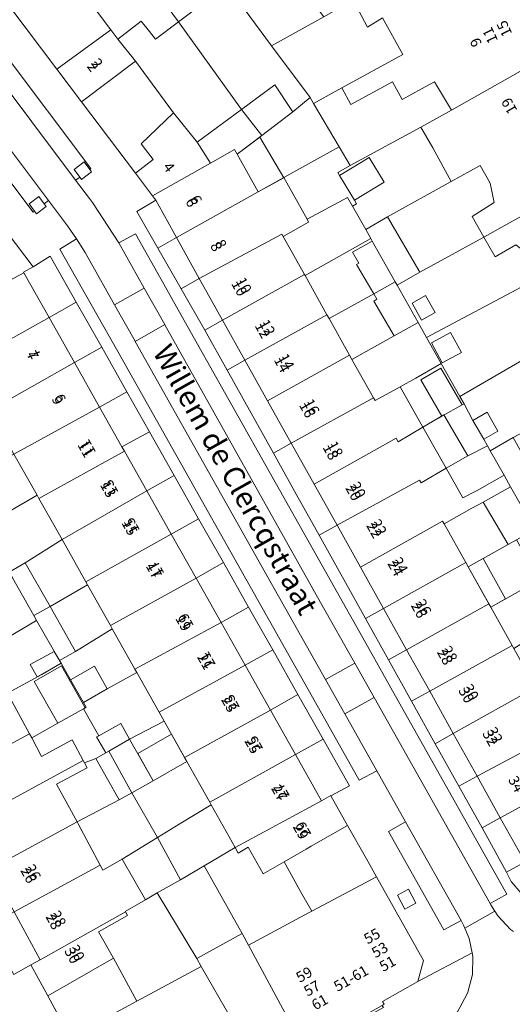
# Model space of a CAD drawing. Units: metres. Extents: x 80988 to 84261, y 451691 to 454635.
# Drawn here: x 81385 to 81432, y 452583 to 452676 of the extents above; entities that cross this region are included whole.
import ezdxf
from ezdxf.enums import TextEntityAlignment as Align

# ---------------------------------------------------------------- set-up
doc = ezdxf.new("R2010")
doc.units = ezdxf.units.M
doc.header["$MEASUREMENT"] = 0
for name, color, linetype, lineweight in [('Gebouwinstallatie_luifel_1', 7, 'Continuous', 0), ('Nummeraanduiding', 7, 'Continuous', 0), ('Nummeraanduidingreeks', 7, 'Continuous', 0), ('Onbegroeid terreindeel_erf_0', 7, 'Continuous', 0), ('Onbegroeid terreindeel_onverhard_0', 7, 'Continuous', 0), ('Openbare ruimte label_Weg', 7, 'Continuous', 0), ('Pand_0', 7, 'Continuous', 0), ('Scheiding_0', 7, 'Continuous', 0), ('Wegdeel_open verharding_0', 7, 'Continuous', 0), ('Wegdeel_open verharding_gebakken klinkers_0', 7, 'Continuous', 0), ('Wegdeel_open verharding_gebakken klinkers_verkeersdrempel_0', 7, 'Continuous', 0), ('Wegdeel_open verharding_tegels_0', 7, 'Continuous', 0), ('Wegdeel_open verharding_verkeersdrempel_0', 7, 'Continuous', 0)]:
    doc.layers.add(name, color=color, linetype=linetype, lineweight=lineweight)

# ---------------------------------------------------------------- blocks, each defined once
blk = doc.blocks.new('BGT_lev_stadsdelen_Laak_REALDWG_1_FMEBLOCK350')
at = {"layer": 'Wegdeel_open verharding_tegels_0'}
for points in [[(11.546, 2.49), (12.524, 3.022), (14.015, 4.167), (14.857, 5.16), (15.231, 5.601), (16.116, 7.259), (16.196, 7.464), (16.643, 9.137), (16.695, 10.868), (16.629, 11.192), (11.453, 8.492), (8.101, 6.595), (8.264, 6.321), (8.082, 6.217), (8.203, 6.029), (6.875, 5.284), (0.824, 1.846), (0.621, 1.731), (0.458, 2.018), (-3.352, -0.099), (-3.189, -0.386), (-6.556, -2.292), (-9.398, -3.91), (-10.757, -4.648), (-10.851, -4.468), (-11.007, -4.556), (-11.171, -4.272), (-14.728, -6.282), (-16.695, -5.723), (-13.507, -11.192), (-12.96, -11.096), (-11.345, -10.41), (-10.852, -10.082), (-11.778, -8.566), (-6.862, -5.774), (-3.109, -3.643), (-2.256, -3.158), (-1.373, -4.755), (3.852, -1.839), (2.97, -0.263), (10.612, 4.05)], [(-12.259, -8.96), (-11.667, -10.006), (-12.711, -10.597), (-13.303, -9.551)]]:
    blk.add_lwpolyline(points, close=True, dxfattribs=at)
blk = doc.blocks.new('BGT_lev_stadsdelen_Laak_REALDWG_1_FMEBLOCK943')
at = {"layer": 'Wegdeel_open verharding_tegels_0'}
for points in [[(4.656, 1.13), (6.412, 2.121), (14.75, 6.829), (17.728, 8.508), (24.088, 12.098), (34.344, 17.887), (38.346, 20.144), (36.773, 21.037), (36.62, 21.103), (35.046, 21.654), (33.385, 21.815), (32.253, 21.652), (31.734, 21.578), (30.188, 20.956), (29.986, 20.841), (29.487, 20.54), (30.459, 19.014), (23.823, 15.272), (19.552, 12.864), (15.976, 10.848), (15.072, 12.398), (4.632, 6.47), (5.558, 4.891), (-26.374, -13.104), (-30.162, -15.239), (-35.119, -18.033), (-36.007, -16.427), (-38.2, -17.675), (-38.346, -17.778), (-35.994, -21.814), (-34.758, -21.117), (-29.659, -18.238), (-23.307, -14.653), (-17.654, -11.462), (-11.433, -7.951), (-7.749, -5.871), (-5.427, -4.561), (0.586, -1.167)], [(31.41, 20.855), (31.949, 19.854), (30.905, 19.292), (30.366, 20.293)], [(-36.387, -17.044), (-35.825, -18.063), (-36.883, -18.647), (-37.445, -17.628)]]:
    blk.add_lwpolyline(points, close=True, dxfattribs=at)
blk = doc.blocks.new('BGT_lev_stadsdelen_Laak_REALDWG_1_FMEBLOCK1009')
at = {"layer": 'Wegdeel_open verharding_tegels_0'}
for points in [[(23.224, -32.86), (22.576, -31.113), (19.685, -25.984), (19.445, -26.116), (15.754, -28.138), (12.895, -23.101), (16.542, -20.994), (15.052, -18.432), (11.37, -20.438), (6.865, -12.392), (10.492, -10.368), (9.052, -7.832), (5.404, -9.847), (-1.815, 3.054), (1.801, 5.093), (0.298, 7.788), (-3.374, 5.747), (-10.766, 18.863), (-7.096, 20.924), (-6.887, 21.087), (-9.846, 26.496), (-11.427, 25.603), (-12.47, 27.602), (-12.955, 29.026), (-16.143, 40.602), (-17.213, 39.984), (-16.499, 37.298), (-18.415, 36.773), (-18.995, 38.953), (-23.485, 36.356), (-23.381, 36.013), (-22.886, 34.386), (-21.226, 30.301), (-20.784, 29.445), (-19.204, 26.384), (-18.192, 24.586), (-17.543, 23.436), (-14.633, 18.273), (-11.615, 12.92), (-8.696, 7.739), (-5.703, 2.431), (-2.872, -2.591), (0.13, -7.917), (3.031, -13.064), (5.933, -18.212), (8.99, -23.638), (11.906, -28.81), (15.098, -34.473), (14.618, -36.119), (11.529, -37.849), (12.962, -40.375), (13.058, -40.321), (13.217, -40.602), (23.477, -34.824), (23.486, -34.705)], [(-12.196, 21.069), (-10.524, 22.012), (-9.535, 20.263), (-11.207, 19.32)], [(-3.135, 5.129), (-1.468, 6.075), (-0.521, 4.349), (-2.188, 3.403)], [(6.467, -12.082), (5.501, -10.343), (7.243, -9.385), (8.208, -11.123)], [(12.467, -22.721), (11.516, -20.988), (13.209, -20.005), (14.159, -21.738)], [(16.802, -30.277), (18.49, -29.313), (19.42, -31.025), (17.732, -31.989)]]:
    blk.add_lwpolyline(points, close=True, dxfattribs=at)
blk = doc.blocks.new('BGT_lev_stadsdelen_Laak_REALDWG_1_FMEBLOCK1162')
at = {"layer": 'Onbegroeid terreindeel_erf_0'}
for points in [[(4.065, 0.961), (6.223, 2.16), (5.816, 4.07), (4.861, 5.734), (-6.223, -0.133), (-4.822, -2.617), (-3.063, -5.735), (5.169, -0.962)], [(-2.911, -1.561), (-4.716, -2.55), (-5.752, -0.66), (-3.946, 0.328)]]:
    blk.add_lwpolyline(points, close=True, dxfattribs=at)
blk = doc.blocks.new('BGT_lev_stadsdelen_Laak_REALDWG_1_FMEBLOCK1209')
at = {"layer": 'Wegdeel_open verharding_tegels_0'}
for points in [[(-1.026, 2.257), (-3.266, 6.345), (-5.486, 10.395), (-7.617, 14.279), (-9.823, 18.311), (-12.052, 22.369), (-14.451, 26.746), (-12.672, 27.684), (-14.096, 30.303), (-16.872, 35.41), (-21.27, 43.5), (-26.255, 40.86), (-25.846, 39.804), (-22.992, 34.626), (-21.403, 35.477), (-18.67, 30.505), (-20.297, 29.626), (-17.394, 24.345), (-15.765, 25.205), (-13.856, 21.692), (-11.825, 17.955), (3.471, -10.192), (6.805, -16.287), (8.859, -20.043), (10.325, -22.782), (8.954, -23.525), (8.747, -23.637), (12.093, -29.762), (13.659, -28.888), (15.542, -32.35), (13.965, -33.213), (16.675, -38.214), (16.904, -38.644), (16.965, -38.76), (18.015, -40.319), (19.372, -41.62), (20.973, -42.606), (21.635, -42.92), (23.321, -43.407), (25.073, -43.501), (26.254, -43.293), (23.067, -37.824), (18.218, -28.893), (16.094, -24.981), (14.495, -22.032), (12.859, -22.963), (10.317, -18.433), (8.075, -14.343), (3.504, -6.006), (1.249, -1.893)], [(-22.023, 36.017), (-22.581, 37.076), (-21.53, 37.63), (-20.971, 36.57)], [(13.439, -26.827), (13.989, -27.86), (12.944, -28.416), (12.394, -27.383)], [(16.969, -34.528), (15.643, -35.221), (14.942, -33.901), (16.253, -33.192)], [(17.933, -36.341), (16.605, -37.034), (15.904, -35.714), (17.216, -35.005)]]:
    blk.add_lwpolyline(points, close=True, dxfattribs=at)
blk = doc.blocks.new('BGT_lev_stadsdelen_Laak_REALDWG_1_FMEBLOCK1223')
at = {"layer": 'Wegdeel_open verharding_tegels_0'}
for points in [[(-6.4985, 15.985), (-8.4755, 19.49), (-11.9795, 25.702), (-10.4155, 26.676), (-11.2585, 27.913), (-13.0635, 30.303), (-13.4665, 29.995), (-13.2855, 29.746), (-14.2165, 29.058), (-14.3875, 29.29), (-14.5075, 29.199), (-22.8425, 40.224), (-22.6975, 40.336), (-23.4245, 41.278), (-22.4935, 41.997), (-21.7505, 41.035), (-21.3735, 41.313), (-22.7505, 43.136), (-23.3475, 43.746), (-27.1615, 40.909), (-21.5715, 33.428), (-16.9855, 27.29), (-14.5315, 24.006), (-12.9005, 25.024), (-10.4405, 20.674), (-8.0165, 16.389), (-5.6355, 12.179), (-3.4795, 8.366), (-1.1445, 4.237), (1.1775, 0.132), (3.5315, -4.03), (5.9145, -8.244), (8.2155, -12.314), (10.6135, -16.553), (12.9985, -20.771), (15.4995, -25.193), (13.7365, -26.153), (15.3265, -28.975), (17.1095, -32.138), (18.0615, -33.827), (22.5345, -41.764), (21.9855, -43.746), (27.1615, -41.046), (26.8825, -39.673), (26.4625, -38.698), (26.3415, -38.418), (26.0975, -37.985), (24.4765, -38.872), (19.1965, -29.523), (20.8195, -28.614), (18.0915, -23.769), (16.4295, -24.663), (13.4115, -19.313), (11.5715, -16.05)], [(21.0975, -35.012), (21.8135, -36.314), (20.7735, -36.886), (20.0575, -35.584)]]:
    blk.add_lwpolyline(points, close=True, dxfattribs=at)
blk = doc.blocks.new('BGT_lev_stadsdelen_Laak_REALDWG_1_FMEBLOCK1642')
at = {"layer": 'Onbegroeid terreindeel_erf_0'}
for points in [[(6.934, 1.11), (5.995, 2.743), (4.322, 4.021), (2.372, 2.895), (1.302, 4.758), (-4.784, 1.432), (-6.934, 0.184), (-4.951, -3.334), (-4.15, -4.758)], [(-3.334, -2.402), (-4.62, -3.116), (-5.515, -1.499), (-4.229, -0.785)]]:
    blk.add_lwpolyline(points, close=True, dxfattribs=at)

msp = doc.modelspace()

# ---------------------------------------------------------------- linework, layer by layer
at = {"layer": 'Gebouwinstallatie_luifel_1'}
for points in [[(81407.695, 452665.041), (81405.555, 452663.411), (81407.557, 452659.838), (81409.969, 452661.187)], [(81425.18, 452638.685), (81423.181, 452637.52), (81425.383, 452633.631), (81427.459, 452634.795)], [(81428.906, 452630.427), (81427.82, 452629.833), (81425.194, 452628.352), (81427.247, 452624.688), (81427.479, 452624.274), (81428.92, 452625.08), (81431.273, 452626.396)], [(81428.92, 452625.08), (81427.479, 452624.274), (81429.623, 452620.446), (81431.035, 452621.238)], [(81388.831, 452615.137), (81388.194, 452616.255), (81385.897, 452615.032), (81386.555, 452613.841)], [(81399.312, 452608.413), (81396.122, 452606.57), (81397.577, 452603.998), (81400.775, 452605.815)]]:
    msp.add_lwpolyline(points, close=True, dxfattribs=at)
at = {"layer": 'Onbegroeid terreindeel_erf_0'}
for points in [[(81409.132, 452682.75), (81406.798, 452681.008), (81405.428, 452682.838), (81403.284, 452681.229), (81408.822, 452673.7), (81413.774, 452676.435), (81412.639, 452677.922)], [(81408.822, 452673.7), (81403.284, 452681.229), (81401.167, 452679.641), (81400.96, 452679.505), (81402.268, 452677.691), (81399.973, 452675.969), (81405.957, 452667.657), (81409.137, 452670), (81410.733, 452667.548), (81410.824, 452667.424), (81412.469, 452668.806)], [(81419.358, 452676.338), (81417.919, 452675.452), (81416.567, 452678.058), (81413.774, 452676.435), (81408.822, 452673.7), (81412.469, 452668.806), (81412.811, 452668.226), (81415.494, 452669.696), (81421.266, 452672.859)], [(81399.973, 452675.969), (81397.801, 452674.339), (81397.227, 452675.038), (81396.446, 452676.032), (81394.231, 452674.329), (81395.894, 452672.23), (81399.507, 452667.351), (81401.749, 452664.557), (81405.957, 452667.657)], [(81399.507, 452667.351), (81395.894, 452672.23), (81390.785, 452668.386), (81395.905, 452661.613), (81397.592, 452662.916), (81396.425, 452664.396)], [(81425.902, 452667.595), (81424.296, 452670.27), (81423.05, 452669.604), (81421.225, 452668.604), (81420.304, 452670.285), (81416.357, 452668.121), (81415.494, 452669.696), (81412.811, 452668.226), (81415.226, 452664.126), (81416.274, 452662.346), (81422.983, 452665.992)], [(81412.811, 452668.226), (81412.469, 452668.806), (81410.824, 452667.424), (81407.899, 452665.197), (81405.555, 452663.411), (81407.557, 452659.838), (81409.992, 452661.2), (81415.226, 452664.126)], [(81424.112, 452664.025), (81422.983, 452665.992), (81416.274, 452662.346), (81415.097, 452661.682), (81415.275, 452661.394), (81418.093, 452663.108), (81419.507, 452660.765), (81416.689, 452659.05), (81416.87, 452658.698), (81416.509, 452658.492), (81417.757, 452656.273), (81419.837, 452657.483), (81425.881, 452660.834)], [(81415.275, 452661.394), (81415.097, 452661.682), (81416.274, 452662.346), (81415.226, 452664.126), (81409.992, 452661.2), (81412.188, 452657.249), (81416.037, 452659.323), (81416.509, 452658.492), (81416.87, 452658.698), (81416.689, 452659.05)], [(81427.858, 452657.503), (81429.938, 452658.836), (81429.578, 452660.665), (81428.612, 452662.348), (81425.881, 452660.834), (81419.837, 452657.483), (81422.888, 452652.232), (81428.974, 452655.558)], [(81397.817, 452659.046), (81396.038, 452657.988), (81398.032, 452654.516), (81399.785, 452655.523)], [(81417.757, 452656.273), (81416.509, 452658.492), (81416.037, 452659.323), (81412.188, 452657.249), (81412.34, 452656.976), (81409.932, 452655.597), (81411.939, 452652.016), (81411.993, 452651.92), (81418.241, 452655.414)], [(81399.785, 452655.523), (81398.032, 452654.516), (81400.249, 452650.655), (81401.957, 452651.636)], [(81416.876, 452652.953), (81417.091, 452653.082), (81416.51, 452654.112), (81418.376, 452655.174), (81418.241, 452655.414), (81411.993, 452651.92), (81414.079, 452648.194), (81414.287, 452647.822), (81418.517, 452650.181)], [(81387.809, 452653.737), (81386.178, 452652.719), (81385.28, 452652.217), (81385.314, 452652.156), (81387.698, 452647.933), (81390.269, 452649.387)], [(81401.957, 452651.636), (81400.249, 452650.655), (81402.492, 452646.732), (81404.173, 452647.669)], [(81418.542, 452649.491), (81418.826, 452649.66), (81418.517, 452650.181), (81414.287, 452647.822), (81416.225, 452644.363), (81416.451, 452643.96), (81420.463, 452646.203)], [(81390.269, 452649.387), (81387.698, 452647.933), (81390.118, 452643.646), (81392.693, 452645.102)], [(81404.173, 452647.669), (81402.492, 452646.732), (81404.607, 452642.936), (81406.292, 452643.875)], [(81423.522, 452646.042), (81422.721, 452647.466), (81420.463, 452646.203), (81416.451, 452643.96), (81418.495, 452640.312), (81418.643, 452640.047), (81421.014, 452641.348), (81422.525, 452642.177), (81424.923, 452643.558)], [(81392.693, 452645.102), (81390.118, 452643.646), (81392.496, 452639.434), (81395.074, 452640.892)], [(81440.554, 452641.549), (81439.631, 452643.157), (81437.878, 452644.31), (81436.035, 452643.262), (81434.914, 452645.214), (81426.682, 452640.441), (81427.087, 452639.727), (81427.937, 452638.16), (81429.282, 452638.942), (81430.31, 452637.161), (81428.965, 452636.38), (81429.312, 452635.771), (81429.582, 452635.293), (81431.749, 452636.535), (81434.667, 452638.097), (81437.939, 452639.944), (81437.918, 452639.982)], [(81406.292, 452643.875), (81404.607, 452642.936), (81408.992, 452635.068), (81410.686, 452636.011), (81408.44, 452640.031)], [(81424.901, 452643.132), (81426.923, 452639.631), (81427.087, 452639.727), (81426.682, 452640.441), (81424.923, 452643.558), (81422.525, 452642.177), (81421.014, 452641.348), (81423.181, 452637.52), (81424.658, 452638.381), (81424.979, 452638.558), (81422.978, 452642.022)], [(81395.074, 452640.892), (81392.496, 452639.434), (81394.617, 452635.676), (81397.23, 452637.079)], [(81427.937, 452638.16), (81427.087, 452639.727), (81426.923, 452639.631), (81424.979, 452638.558), (81424.658, 452638.381), (81423.181, 452637.52), (81425.383, 452633.631), (81427.459, 452634.795), (81429.312, 452635.771), (81428.965, 452636.38)], [(81397.23, 452637.079), (81394.617, 452635.676), (81394.856, 452635.252), (81396.981, 452631.488), (81399.565, 452632.95)], [(81412.861, 452632.117), (81410.686, 452636.011), (81408.992, 452635.068), (81411.166, 452631.168), (81413.338, 452627.271), (81415.039, 452628.219)], [(81429.582, 452635.293), (81429.312, 452635.771), (81427.459, 452634.795), (81425.383, 452633.631), (81426.978, 452630.813), (81428.329, 452631.528), (81430.891, 452632.97)], [(81384.362, 452634.977), (81379.419, 452632.17), (81379.747, 452631.583), (81380.597, 452630.062), (81382.674, 452631.229), (81383.698, 452629.404), (81386.559, 452631.072)], [(81399.565, 452632.95), (81396.981, 452631.488), (81399.299, 452627.381), (81401.887, 452628.845)], [(81386.737, 452630.756), (81386.559, 452631.072), (81383.698, 452629.404), (81381.621, 452628.238), (81382.049, 452627.452), (81383.906, 452623.787), (81385.429, 452624.66), (81388.925, 452626.869)], [(81428.906, 452630.427), (81427.82, 452629.833), (81425.194, 452628.352), (81427.247, 452624.688), (81427.479, 452624.274), (81431.273, 452626.396)], [(81401.887, 452628.845), (81399.299, 452627.381), (81401.649, 452623.218), (81404.241, 452624.683)], [(81415.039, 452628.219), (81413.338, 452627.271), (81417.735, 452619.382), (81419.444, 452620.334), (81417.262, 452624.239)], [(81388.925, 452626.869), (81385.429, 452624.66), (81387.791, 452620.512), (81391.342, 452622.573), (81391.185, 452622.853)], [(81432.063, 452626.837), (81431.273, 452626.396), (81427.479, 452624.274), (81429.438, 452620.777), (81429.623, 452620.446), (81433.748, 452622.758), (81434.267, 452623.044)], [(81404.241, 452624.683), (81401.649, 452623.218), (81404.029, 452619.001), (81406.624, 452620.469)], [(81437.993, 452620.277), (81437.254, 452621.63), (81435.955, 452623.986), (81434.267, 452623.044), (81433.748, 452622.758), (81429.623, 452620.446), (81431.653, 452616.823), (81431.817, 452616.53), (81433.554, 452617.601), (81435.937, 452619.038), (81436.049, 452619.105)], [(81384.22, 452623.236), (81381.701, 452621.906), (81379.268, 452620.623), (81381.367, 452616.732), (81381.587, 452616.323), (81386.515, 452619.204), (81386.255, 452619.661)], [(81391.342, 452622.573), (81387.791, 452620.512), (81390.21, 452616.262), (81393.694, 452618.397), (81393.512, 452618.72)], [(81406.624, 452620.469), (81404.029, 452619.001), (81406.308, 452614.964), (81408.925, 452616.399)], [(81419.444, 452620.334), (81417.735, 452619.382), (81419.926, 452615.45), (81421.639, 452616.404)], [(81386.515, 452619.204), (81381.587, 452616.323), (81383.614, 452612.567), (81383.76, 452612.296), (81386.998, 452614.086), (81388.831, 452615.137), (81388.687, 452615.389)], [(81393.694, 452618.397), (81390.21, 452616.262), (81388.687, 452615.389), (81388.831, 452615.137), (81389.728, 452613.563), (81391.998, 452614.865), (81393.225, 452612.725), (81396.03, 452614.246), (81395.842, 452614.58)], [(81408.925, 452616.399), (81406.308, 452614.964), (81408.721, 452610.689), (81411.323, 452612.16)], [(81421.639, 452616.404), (81419.926, 452615.45), (81422.111, 452611.528), (81423.829, 452612.485)], [(81386.286, 452613.418), (81388.878, 452614.887), (81391.132, 452610.911), (81391.214, 452610.958), (81390.949, 452611.42), (81389.728, 452613.563), (81388.831, 452615.137), (81386.998, 452614.086), (81383.76, 452612.296), (81385.835, 452608.448), (81386.05, 452608.05), (81388.536, 452609.449)], [(81396.03, 452614.246), (81393.225, 452612.725), (81390.949, 452611.42), (81391.214, 452610.958), (81391.132, 452610.911), (81390.955, 452610.81), (81392.415, 452608.262), (81394.502, 452609.433), (81395.34, 452607.952), (81398.613, 452609.656), (81398.142, 452610.493)], [(81411.323, 452612.16), (81408.721, 452610.689), (81411.103, 452606.469), (81413.708, 452607.942)], [(81423.829, 452612.485), (81422.111, 452611.528), (81424.351, 452607.508), (81426.073, 452608.468)], [(81392.208, 452608.146), (81392.415, 452608.262), (81390.955, 452610.81), (81388.536, 452609.449), (81386.05, 452608.05), (81386.99, 452606.308), (81389.888, 452607.871), (81390.945, 452605.911), (81391.058, 452605.702), (81392.138, 452606.106), (81393.072, 452606.631)], [(81398.613, 452609.656), (81395.34, 452607.952), (81397.577, 452603.998), (81400.775, 452605.815), (81400.553, 452606.209)], [(81426.073, 452608.468), (81424.351, 452607.508), (81426.594, 452603.481), (81428.322, 452604.443)], [(81413.708, 452607.942), (81411.103, 452606.469), (81413.569, 452602.1), (81414.431, 452602.586), (81414.446, 452602.56), (81416.209, 452603.52)], [(81392.138, 452606.106), (81391.058, 452605.702), (81391.312, 452605.231), (81388.414, 452603.668), (81390.348, 452600.085), (81394.35, 452602.182)], [(81400.775, 452605.815), (81397.577, 452603.998), (81395.56, 452602.863), (81397.993, 452598.609), (81400.038, 452599.862), (81403.078, 452601.722), (81402.945, 452601.959)], [(81428.322, 452604.443), (81426.594, 452603.481), (81428.801, 452599.519), (81430.533, 452600.484)], [(81395.56, 452602.863), (81394.35, 452602.182), (81390.348, 452600.085), (81390.446, 452599.904), (81392.553, 452595.996), (81392.811, 452595.517), (81394.636, 452596.571), (81397.993, 452598.609)], [(81403.078, 452601.722), (81400.038, 452599.862), (81397.993, 452598.609), (81400.158, 452594.591), (81402.417, 452595.933), (81405.355, 452597.678)], [(81418.771, 452594.886), (81417.819, 452596.575), (81416.036, 452599.738), (81412.589, 452597.778), (81412.116, 452597.509), (81410.026, 452596.32), (81411.552, 452593.486), (81412.633, 452591.613)], [(81430.533, 452600.484), (81428.801, 452599.519), (81431.131, 452595.337), (81433.513, 452596.665), (81433.481, 452596.722), (81432.508, 452596.949)], [(81397.993, 452598.609), (81394.636, 452596.571), (81396.837, 452592.714), (81397.963, 452593.351), (81400.158, 452594.591)], [(81411.552, 452593.486), (81410.026, 452596.32), (81408.01, 452595.174), (81406.609, 452597.684), (81405.658, 452597.115), (81405.355, 452597.678), (81402.417, 452595.933), (81406.027, 452589.495), (81406.631, 452588.412), (81412.398, 452591.488), (81412.633, 452591.613)], [(81402.417, 452595.933), (81400.158, 452594.591), (81397.963, 452593.351), (81401.715, 452587.129), (81406.027, 452589.495)], [(81433.513, 452596.665), (81431.131, 452595.337), (81431.566, 452594.452), (81432.469, 452593.368), (81433.638, 452592.58), (81434.981, 452592.149), (81436.391, 452592.111), (81438.162, 452593.086), (81438.053, 452593.284), (81436.793, 452592.599), (81435.618, 452592.942)], [(81397.963, 452593.351), (81396.837, 452592.714), (81394.929, 452591.593), (81394.954, 452591.548), (81395.137, 452591.209), (81392.377, 452589.67), (81393.799, 452587.182), (81396.021, 452583.093), (81402.126, 452586.386), (81401.715, 452587.129)], [(81384.378, 452591.558), (81381.798, 452590.143), (81384.339, 452585.613), (81385.975, 452586.544), (81386.854, 452587.021)], [(81393.799, 452587.182), (81387.575, 452583.595), (81389.699, 452579.683), (81396.021, 452583.093)]]:
    msp.add_lwpolyline(points, close=True, dxfattribs=at)
at = {"layer": 'Onbegroeid terreindeel_onverhard_0'}
for points in [[(81391.559, 452661.97), (81391.021, 452662.68), (81390.067, 452661.956), (81390.604, 452661.248), (81390.774, 452661.023), (81391.729, 452661.747)], [(81387.243, 452658.708), (81386.734, 452659.411), (81385.795, 452658.716), (81386.322, 452658.003), (81386.493, 452657.771), (81387.424, 452658.459)], [(81421.807, 452593.701), (81420.767, 452593.129), (81421.483, 452591.827), (81422.523, 452592.399)]]:
    msp.add_lwpolyline(points, close=True, dxfattribs=at)
at = {"layer": 'Pand_0'}
for points in [[(81392.43, 452686.211), (81399.973, 452675.969), (81402.268, 452677.691), (81400.96, 452679.505), (81401.167, 452679.641), (81403.284, 452681.229), (81396.996, 452689.624)], [(81387.849, 452682.787), (81393.555, 452675.225), (81394.231, 452674.329), (81396.446, 452676.032), (81397.227, 452675.038), (81397.801, 452674.339), (81399.973, 452675.969), (81392.43, 452686.211)], [(81425.902, 452667.595), (81435.351, 452672.921), (81434.703, 452674.071), (81433.69, 452675.869), (81432.11, 452678.93), (81431.668, 452679.786), (81430.008, 452683.871), (81429.513, 452685.498), (81426.653, 452683.848), (81424.165, 452682.477), (81420.456, 452680.433), (81418.723, 452679.477), (81416.567, 452678.058), (81417.919, 452675.452), (81419.358, 452676.338), (81421.266, 452672.859), (81415.494, 452669.696), (81416.357, 452668.121), (81420.304, 452670.285), (81421.225, 452668.604), (81423.05, 452669.604), (81424.296, 452670.27)], [(81388.442, 452671.484), (81393.555, 452675.225), (81387.849, 452682.787), (81384.377, 452680.192), (81385.551, 452678.565), (81383.982, 452677.384)], [(81388.442, 452671.484), (81390.785, 452668.386), (81395.894, 452672.23), (81394.231, 452674.329), (81393.555, 452675.225)], [(81438.261, 452667.758), (81435.351, 452672.921), (81425.902, 452667.595), (81422.983, 452665.992), (81424.112, 452664.025), (81425.881, 452660.834), (81428.612, 452662.348), (81429.578, 452660.665), (81429.938, 452658.836), (81427.858, 452657.503), (81428.974, 452655.558), (81441.279, 452662.405)], [(81409.137, 452670), (81405.957, 452667.657), (81407.899, 452665.197), (81410.824, 452667.424), (81410.733, 452667.548)], [(81397.516, 452659.482), (81403.019, 452662.573), (81401.749, 452664.557), (81399.507, 452667.351), (81396.425, 452664.396), (81397.592, 452662.916), (81395.905, 452661.613)], [(81401.749, 452664.557), (81403.019, 452662.573), (81405.305, 452663.857), (81405.555, 452663.411), (81407.899, 452665.197), (81405.957, 452667.657)], [(81399.785, 452655.523), (81407.557, 452659.838), (81405.555, 452663.411), (81405.305, 452663.857), (81403.019, 452662.573), (81397.516, 452659.482), (81397.72, 452659.213), (81397.817, 452659.046)], [(81418.093, 452663.108), (81415.275, 452661.394), (81416.689, 452659.05), (81419.507, 452660.765)], [(81434.914, 452645.214), (81447.191, 452651.916), (81444.199, 452657.224), (81441.279, 452662.405), (81428.974, 452655.558), (81430.044, 452653.695), (81431.994, 452654.821), (81433.667, 452653.543), (81434.606, 452651.91), (81435.561, 452650.246), (81435.968, 452648.335), (81433.81, 452647.137)], [(81401.957, 452651.636), (81409.799, 452655.835), (81409.932, 452655.597), (81412.34, 452656.976), (81412.188, 452657.249), (81409.992, 452661.2), (81407.557, 452659.838), (81399.785, 452655.523)], [(81419.837, 452657.483), (81417.757, 452656.273), (81418.241, 452655.414), (81418.376, 452655.174), (81420.547, 452651.323), (81420.738, 452650.984), (81422.888, 452652.232)], [(81379.117, 452648.867), (81385.314, 452652.156), (81385.28, 452652.217), (81386.178, 452652.719), (81383.724, 452656.003), (81380.257, 452653.409), (81379.582, 452654.313), (81376.672, 452652.135)], [(81404.173, 452647.669), (81411.939, 452652.016), (81409.932, 452655.597), (81409.799, 452655.835), (81401.957, 452651.636)], [(81418.376, 452655.174), (81416.51, 452654.112), (81417.091, 452653.082), (81416.876, 452652.953), (81418.517, 452650.181), (81420.547, 452651.323)], [(81379.614, 452643.412), (81387.698, 452647.933), (81385.314, 452652.156), (81379.117, 452648.867), (81377.155, 452647.781), (81377.274, 452647.57)], [(81406.292, 452643.875), (81414.079, 452648.194), (81411.993, 452651.92), (81411.939, 452652.016), (81404.173, 452647.669)], [(81420.738, 452650.984), (81420.547, 452651.323), (81418.517, 452650.181), (81418.826, 452649.66), (81418.542, 452649.491), (81420.463, 452646.203), (81422.721, 452647.466)], [(81423.443, 452650.015), (81422.157, 452649.301), (81423.052, 452647.684), (81424.338, 452648.398)], [(81408.44, 452640.031), (81416.225, 452644.363), (81414.287, 452647.822), (81414.079, 452648.194), (81406.292, 452643.875)], [(81382.032, 452639.116), (81390.118, 452643.646), (81387.698, 452647.933), (81379.614, 452643.412), (81381.922, 452639.311)], [(81425.799, 452646.503), (81423.993, 452645.515), (81425.029, 452643.626), (81426.834, 452644.615)], [(81384.362, 452634.977), (81392.496, 452639.434), (81390.118, 452643.646), (81382.032, 452639.116)], [(81410.686, 452636.011), (81418.495, 452640.312), (81416.451, 452643.96), (81416.225, 452644.363), (81408.44, 452640.031)], [(81424.901, 452643.132), (81422.978, 452642.022), (81424.979, 452638.558), (81426.923, 452639.631)], [(81412.861, 452632.117), (81420.644, 452636.475), (81420.827, 452636.148), (81423.181, 452637.52), (81421.014, 452641.348), (81418.643, 452640.047), (81418.495, 452640.312), (81410.686, 452636.011)], [(81386.737, 452630.756), (81394.856, 452635.252), (81394.617, 452635.676), (81392.496, 452639.434), (81384.362, 452634.977), (81386.559, 452631.072)], [(81429.282, 452638.942), (81427.937, 452638.16), (81428.965, 452636.38), (81430.31, 452637.161)], [(81415.039, 452628.219), (81422.872, 452632.498), (81423.012, 452632.248), (81425.383, 452633.631), (81423.181, 452637.52), (81420.827, 452636.148), (81420.644, 452636.475), (81412.861, 452632.117)], [(81431.749, 452636.535), (81429.582, 452635.293), (81430.891, 452632.97), (81431.505, 452631.88), (81432.511, 452630.097), (81434.69, 452631.265)], [(81388.925, 452626.869), (81396.981, 452631.488), (81394.856, 452635.252), (81386.737, 452630.756)], [(81427.82, 452629.833), (81428.906, 452630.427), (81431.505, 452631.88), (81430.891, 452632.97), (81428.329, 452631.528), (81426.978, 452630.813), (81425.383, 452633.631), (81423.012, 452632.248), (81422.872, 452632.498), (81415.039, 452628.219), (81417.262, 452624.239), (81425.054, 452628.603), (81425.194, 452628.352)], [(81391.185, 452622.853), (81399.299, 452627.381), (81396.981, 452631.488), (81388.925, 452626.869)], [(81432.511, 452630.097), (81431.505, 452631.88), (81428.906, 452630.427), (81431.273, 452626.396), (81432.063, 452626.837), (81433.8, 452627.809)], [(81419.444, 452620.334), (81427.247, 452624.688), (81425.194, 452628.352), (81425.054, 452628.603), (81417.262, 452624.239)], [(81393.512, 452618.72), (81401.649, 452623.218), (81399.299, 452627.381), (81391.185, 452622.853), (81391.342, 452622.573)], [(81386.255, 452619.661), (81387.791, 452620.512), (81385.429, 452624.66), (81383.906, 452623.787), (81384.22, 452623.236)], [(81421.639, 452616.404), (81429.438, 452620.777), (81427.479, 452624.274), (81427.247, 452624.688), (81419.444, 452620.334)], [(81395.842, 452614.58), (81404.029, 452619.001), (81401.649, 452623.218), (81393.512, 452618.72), (81393.694, 452618.397)], [(81386.255, 452619.661), (81386.515, 452619.204), (81388.687, 452615.389), (81390.21, 452616.262), (81387.791, 452620.512)], [(81423.829, 452612.485), (81431.653, 452616.823), (81429.623, 452620.446), (81429.438, 452620.777), (81421.639, 452616.404)], [(81398.142, 452610.493), (81406.308, 452614.964), (81404.029, 452619.001), (81395.842, 452614.58), (81396.03, 452614.246)], [(81426.073, 452608.468), (81433.887, 452612.835), (81431.817, 452616.53), (81431.653, 452616.823), (81423.829, 452612.485)], [(81388.878, 452614.887), (81386.286, 452613.418), (81388.536, 452609.449), (81390.955, 452610.81), (81391.132, 452610.911)], [(81391.998, 452614.865), (81389.728, 452613.563), (81390.949, 452611.42), (81393.225, 452612.725)], [(81400.553, 452606.209), (81408.721, 452610.689), (81406.308, 452614.964), (81398.142, 452610.493), (81398.613, 452609.656)], [(81428.322, 452604.443), (81436.233, 452608.647), (81434.103, 452612.449), (81433.887, 452612.835), (81426.073, 452608.468)], [(81377.589, 452603.998), (81385.835, 452608.448), (81383.76, 452612.296), (81383.614, 452612.567), (81375.343, 452608.116)], [(81402.945, 452601.959), (81411.103, 452606.469), (81408.721, 452610.689), (81400.553, 452606.209), (81400.775, 452605.815)], [(81393.072, 452606.631), (81393.362, 452606.8), (81395.34, 452607.952), (81394.502, 452609.433), (81392.415, 452608.262), (81392.208, 452608.146)], [(81379.841, 452599.872), (81390.945, 452605.911), (81389.888, 452607.871), (81386.99, 452606.308), (81386.05, 452608.05), (81385.835, 452608.448), (81377.589, 452603.998)], [(81430.533, 452600.484), (81438.414, 452604.755), (81436.233, 452608.647), (81428.322, 452604.443)], [(81395.34, 452607.952), (81393.362, 452606.8), (81395.56, 452602.863), (81397.577, 452603.998)], [(81393.072, 452606.631), (81392.138, 452606.106), (81394.35, 452602.182), (81395.56, 452602.863), (81393.362, 452606.8)], [(81405.355, 452597.678), (81413.569, 452602.1), (81411.103, 452606.469), (81402.945, 452601.959), (81403.078, 452601.722)], [(81382.144, 452595.652), (81390.348, 452600.085), (81388.414, 452603.668), (81391.312, 452605.231), (81391.058, 452605.702), (81390.945, 452605.911), (81379.841, 452599.872)], [(81433.481, 452596.722), (81440.678, 452600.716), (81440.493, 452601.043), (81438.414, 452604.755), (81430.533, 452600.484), (81432.508, 452596.949)], [(81405.355, 452597.678), (81405.658, 452597.115), (81406.609, 452597.684), (81408.01, 452595.174), (81410.026, 452596.32), (81412.116, 452597.509), (81412.589, 452597.778), (81416.036, 452599.738), (81414.446, 452602.56), (81414.431, 452602.586), (81413.569, 452602.1)], [(81384.378, 452591.558), (81392.553, 452595.996), (81390.446, 452599.904), (81390.348, 452600.085), (81382.144, 452595.652)], [(81386.854, 452587.021), (81394.954, 452591.548), (81394.929, 452591.593), (81396.837, 452592.714), (81394.636, 452596.571), (81392.811, 452595.517), (81392.553, 452595.996), (81384.378, 452591.558)], [(81406.631, 452588.412), (81412.066, 452578.321), (81418.117, 452581.759), (81417.999, 452581.938), (81418.451, 452582.195), (81419.324, 452582.692), (81419.506, 452582.796), (81419.343, 452583.07), (81422.695, 452584.967), (81423.244, 452586.949), (81418.771, 452594.886), (81412.633, 452591.613), (81412.398, 452591.488)], [(81386.854, 452587.021), (81385.975, 452586.544), (81387.575, 452583.595), (81393.799, 452587.182), (81392.377, 452589.67), (81395.137, 452591.209), (81394.954, 452591.548)], [(81402.126, 452586.386), (81407.89, 452576.376), (81411.7, 452578.493), (81411.863, 452578.206), (81412.066, 452578.321), (81406.631, 452588.412), (81406.027, 452589.495), (81401.715, 452587.129)], [(81402.126, 452586.386), (81396.021, 452583.093), (81389.699, 452579.683), (81394.547, 452570.752), (81396.514, 452570.193), (81400.071, 452572.203), (81400.235, 452571.919), (81400.391, 452572.007), (81401.24, 452572.485), (81401.732, 452572.762), (81401.844, 452572.565), (81404.686, 452574.183), (81408.053, 452576.089), (81407.89, 452576.376)]]:
    msp.add_lwpolyline(points, close=True, dxfattribs=at)
at = {"layer": 'Scheiding_0'}
for p, q in [((81395.905, 452661.613), (81390.785, 452668.386)), ((81400.249, 452650.655), (81402.492, 452646.732)), ((81392.693, 452645.102), (81390.269, 452649.387)), ((81402.492, 452646.732), (81404.607, 452642.936)), ((81395.074, 452640.892), (81392.693, 452645.102)), ((81404.607, 452642.936), (81408.992, 452635.068)), ((81397.23, 452637.079), (81395.074, 452640.892)), ((81399.565, 452632.95), (81397.23, 452637.079)), ((81399.565, 452632.95), (81401.887, 452628.845)), ((81413.338, 452627.271), (81411.166, 452631.168)), ((81401.887, 452628.845), (81404.241, 452624.683)), ((81417.735, 452619.382), (81413.338, 452627.271)), ((81404.241, 452624.683), (81406.624, 452620.469)), ((81406.624, 452620.469), (81408.925, 452616.399)), ((81419.926, 452615.45), (81417.735, 452619.382)), ((81408.925, 452616.399), (81411.323, 452612.16)), ((81422.111, 452611.528), (81419.926, 452615.45)), ((81411.323, 452612.16), (81413.708, 452607.942)), ((81424.351, 452607.508), (81422.111, 452611.528)), ((81426.594, 452603.481), (81424.351, 452607.508)), ((81428.801, 452599.519), (81426.594, 452603.481)), ((81431.131, 452595.337), (81428.801, 452599.519)), ((81389.699, 452579.683), (81387.575, 452583.595))]:
    msp.add_line(p, q, dxfattribs=at)
for points in [[(81397.817, 452659.046), (81396.038, 452657.988), (81398.032, 452654.516)], [(81390.269, 452649.387), (81387.809, 452653.737), (81386.178, 452652.719)], [(81413.708, 452607.942), (81416.209, 452603.52), (81414.446, 452602.56)], [(81436.391, 452592.111), (81434.981, 452592.149), (81433.638, 452592.58), (81432.469, 452593.368), (81431.566, 452594.452), (81431.131, 452595.337)], [(81385.975, 452586.544), (81384.339, 452585.613), (81381.798, 452590.143)]]:
    msp.add_lwpolyline(points, dxfattribs=at)
at = {"layer": 'Wegdeel_open verharding_0'}
msp.add_lwpolyline([(81418.548, 452611.896), (81415.769, 452610.329), (81418.801, 452604.944), (81421.529, 452600.099), (81426.807, 452590.728), (81427.051, 452590.295), (81427.172, 452590.015), (81430.02, 452591.616), (81429.628, 452592.234), (81429.566, 452592.345)], close=True, dxfattribs=at)
at = {"layer": 'Wegdeel_open verharding_gebakken klinkers_0'}
for points in [[(81391.806, 452658.838), (81391.541, 452659.204), (81390.218, 452660.957), (81381.876, 452672.008), (81380.55, 452673.753), (81380.379, 452673.998), (81380.115, 452674.508), (81377.362, 452672.459), (81377.959, 452671.849), (81379.336, 452670.026), (81387.646, 452659.016), (81389.451, 452656.626), (81390.294, 452655.389), (81391.126, 452654.091), (81393.915, 452649.139), (81396.732, 452650.707), (81394.308, 452655.021)], [(81383.343, 452673.128), (81383.226, 452673.038), (81382.276, 452672.313), (81381.876, 452672.008), (81390.218, 452660.957), (81390.604, 452661.248), (81390.067, 452661.956), (81391.021, 452662.68), (81391.559, 452661.97), (81391.66, 452662.046)], [(81379.336, 452670.026), (81378.959, 452669.748), (81378.012, 452669.049), (81377.867, 452668.937), (81386.202, 452657.912), (81386.322, 452658.003), (81385.795, 452658.716), (81386.734, 452659.411), (81387.243, 452658.708), (81387.646, 452659.016)], [(81400.248, 452648.163), (81398.319, 452651.59), (81395.911, 452655.868), (81394.308, 452655.021), (81396.732, 452650.707), (81398.67, 452647.258), (81398.692, 452647.219), (81413.479, 452620.891), (81416.721, 452615.139), (81418.548, 452611.896), (81429.566, 452592.345), (81431.164, 452593.242), (81420.154, 452612.801), (81418.332, 452616.038)], [(81395.877, 452645.655), (81395.856, 452645.693), (81393.915, 452649.139), (81391.126, 452654.091), (81390.294, 452655.389), (81388.73, 452654.415), (81392.234, 452648.203), (81394.211, 452644.698), (81412.281, 452612.663), (81414.121, 452609.4), (81417.139, 452604.05), (81418.801, 452604.944), (81415.769, 452610.329), (81413.936, 452613.586), (81408.791, 452622.73)], [(81413.479, 452620.891), (81398.692, 452647.219), (81398.67, 452647.258), (81395.877, 452645.655), (81408.791, 452622.73), (81413.936, 452613.586), (81416.721, 452615.139)], [(81421.529, 452600.099), (81419.906, 452599.19), (81425.186, 452589.841), (81426.807, 452590.728)]]:
    msp.add_lwpolyline(points, close=True, dxfattribs=at)
msp.add_lwpolyline([(81431.787, 452589.71), (81431.509, 452589.896), (81430.291, 452591.189), (81430.02, 452591.616), (81427.172, 452590.015), (81427.592, 452589.04), (81427.871, 452587.667), (81427.937, 452587.343), (81427.885, 452585.612), (81427.438, 452583.939), (81427.358, 452583.734), (81426.473, 452582.076), (81426.099, 452581.635), (81425.257, 452580.642), (81423.766, 452579.497), (81422.788, 452578.965), (81415.094, 452574.636), (81409.869, 452571.72), (81409.03, 452571.248), (81410.813, 452568.104), (81442.723, 452586.083)], dxfattribs=at)
at = {"layer": 'Wegdeel_open verharding_gebakken klinkers_verkeersdrempel_0'}
msp.add_lwpolyline([(81396.732, 452650.707), (81393.915, 452649.139), (81395.856, 452645.693), (81395.877, 452645.655), (81398.67, 452647.258)], close=True, dxfattribs=at)
at = {"layer": 'Wegdeel_open verharding_tegels_0'}
for points in [[(81432.469, 452593.368), (81431.566, 452594.452), (81431.131, 452595.337), (81428.801, 452599.519), (81426.594, 452603.481), (81424.351, 452607.508), (81422.111, 452611.528), (81419.926, 452615.45), (81417.735, 452619.382), (81413.338, 452627.271), (81411.166, 452631.168), (81408.992, 452635.068), (81404.607, 452642.936), (81402.492, 452646.732), (81400.249, 452650.655), (81398.032, 452654.516), (81396.038, 452657.988), (81397.817, 452659.046), (81397.72, 452659.213), (81397.516, 452659.482), (81395.905, 452661.613), (81390.785, 452668.386), (81388.442, 452671.484), (81383.982, 452677.384)], [(81383.343, 452673.128), (81391.66, 452662.046), (81391.559, 452661.97), (81391.729, 452661.747), (81390.774, 452661.023), (81390.604, 452661.248), (81390.218, 452660.957), (81391.541, 452659.204), (81391.806, 452658.838), (81394.308, 452655.021), (81395.911, 452655.868), (81398.319, 452651.59), (81400.248, 452648.163), (81418.332, 452616.038), (81420.154, 452612.801), (81431.164, 452593.242), (81429.566, 452592.345), (81429.628, 452592.234), (81430.02, 452591.616), (81430.291, 452591.189), (81431.509, 452589.896), (81431.787, 452589.71)]]:
    msp.add_lwpolyline(points, dxfattribs=at)
at = {"layer": 'Wegdeel_open verharding_verkeersdrempel_0'}
msp.add_lwpolyline([(81416.721, 452615.139), (81413.936, 452613.586), (81415.769, 452610.329), (81418.548, 452611.896)], close=True, dxfattribs=at)

# ---------------------------------------------------------------- block references
at = {"layer": 'Onbegroeid terreindeel_erf_0'}
for name, p in [('BGT_lev_stadsdelen_Laak_REALDWG_1_FMEBLOCK1642', (81427.672, 452650.8)), ('BGT_lev_stadsdelen_Laak_REALDWG_1_FMEBLOCK1162', (81429.745, 452646.176))]:
    msp.add_blockref(name, p, dxfattribs=at)
at = {"layer": 'Wegdeel_open verharding_tegels_0'}
for name, p in [('BGT_lev_stadsdelen_Laak_REALDWG_1_FMEBLOCK1009', (81452.894, 452649.485)), ('BGT_lev_stadsdelen_Laak_REALDWG_1_FMEBLOCK1223', (81400.709, 452628.713)), ('BGT_lev_stadsdelen_Laak_REALDWG_1_FMEBLOCK1209', (81371.481, 452608.575)), ('BGT_lev_stadsdelen_Laak_REALDWG_1_FMEBLOCK943', (81438.091, 452579.613)), ('BGT_lev_stadsdelen_Laak_REALDWG_1_FMEBLOCK350', (81411.242, 452576.475))]:
    msp.add_blockref(name, p, dxfattribs=at)

# ---------------------------------------------------------------- texts
at = {"layer": 'Nummeraanduiding'}
for s, rotation, p in [('11', 115.6, (81429.675, 452674.73)), ('15', 115.6, (81431.028, 452675.378)), ('9', 115.6, (81428.322, 452674.081)), ('2', 307.09, (81391.765, 452671.65)), ('19', 119.41, (81431.49, 452668.06)), ('4', 307.09, (81398.978, 452662.109)), ('6', 299.19, (81401.11, 452658.79)), ('8', 299.19, (81403.46, 452654.584)), ('10', 299.19, (81405.646, 452650.67)), ('12', 299.19, (81407.878, 452646.675)), ('7', 119.44, (81386.457, 452644.537)), ('14', 299.19, (81409.691, 452643.43)), ('9', 119.44, (81388.847, 452640.304)), ('16', 299.19, (81412.087, 452639.142)), ('11', 119.44, (81391.483, 452635.633)), ('18', 299.19, (81414.324, 452635.137)), ('13', 119.44, (81393.629, 452631.831)), ('20', 299.19, (81416.484, 452631.271)), ('15', 119.44, (81395.662, 452628.229)), ('22', 299.19, (81418.468, 452627.72)), ('24', 299.19, (81420.48, 452624.117)), ('17', 119.44, (81397.974, 452624.135)), ('26', 299.19, (81422.703, 452620.138)), ('19', 119.44, (81400.779, 452619.165)), ('28', 299.19, (81425.18, 452615.704)), ('21', 119.44, (81402.843, 452615.508)), ('30', 299.19, (81427.203, 452612.084)), ('23', 119.44, (81405.129, 452611.458)), ('25', 119.44, (81407.343, 452607.535)), ('32', 299.19, (81429.48, 452608.007)), ('34', 299.19, (81431.931, 452603.62)), ('27', 119.44, (81409.876, 452603.047)), ('29', 119.44, (81411.926, 452599.416)), ('26', 298.62, (81385.633, 452595)), ('28', 298.62, (81388.029, 452590.608)), ('55', 29.51, (81418.413, 452589.151)), ('53', 29.51, (81419.152, 452587.845)), ('30', 298.62, (81389.794, 452587.375)), ('51', 29.51, (81419.891, 452586.54)), ('59', 29.51, (81411.975, 452585.507)), ('57', 29.51, (81412.714, 452584.202)), ('61', 29.51, (81413.453, 452582.896))]:
    msp.add_text(s, height=1, rotation=rotation, dxfattribs=at).set_placement(p, align=Align.MIDDLE)
at = {"layer": 'Nummeraanduidingreeks'}
for s, rotation, p in [('2', 307.243, (81392.161, 452671.955)), ('6', 299.221, (81401.546, 452659.034)), ('8', 299.221, (81403.896, 452654.829)), ('10', 299.221, (81406.082, 452650.915)), ('12', 299.221, (81408.314, 452646.92)), ('7', 299.708, (81386.026, 452644.284)), ('14', 299.221, (81410.127, 452643.675)), ('9', 299.708, (81388.416, 452640.05)), ('16', 299.221, (81412.523, 452639.387)), ('11', 299.708, (81391.052, 452635.379)), ('18', 299.221, (81414.76, 452635.382)), ('13', 299.708, (81393.198, 452631.577)), ('20', 299.221, (81416.92, 452631.516)), ('15', 299.708, (81395.231, 452627.976)), ('22', 299.221, (81418.904, 452627.965)), ('24', 299.221, (81420.916, 452624.362)), ('17', 299.708, (81397.543, 452623.881)), ('26', 299.221, (81423.139, 452620.383)), ('19', 299.708, (81400.348, 452618.911)), ('28', 299.221, (81425.616, 452615.949)), ('21', 299.708, (81402.412, 452615.254)), ('30', 299.221, (81427.639, 452612.329)), ('23', 299.708, (81404.698, 452611.204)), ('32', 299.221, (81429.916, 452608.252)), ('25', 299.708, (81406.912, 452607.282)), ('27', 299.708, (81409.445, 452602.794)), ('29', 299.708, (81411.495, 452599.163)), ('26', 298.648, (81386.071, 452595.24)), ('28', 298.648, (81388.468, 452590.849)), ('30', 298.648, (81390.232, 452587.615)), ('51-61', 29.748, (81416.418, 452585.149))]:
    msp.add_text(s, height=1, rotation=rotation, dxfattribs=at).set_placement(p, align=Align.MIDDLE)
at = {"layer": 'Openbare ruimte label_Weg'}
msp.add_text('Willem de Clercqstraat', height=2, rotation=299.33279, dxfattribs=at).set_placement((81405.187, 452632.447), align=Align.MIDDLE)

doc.saveas('drawing.dxf')
